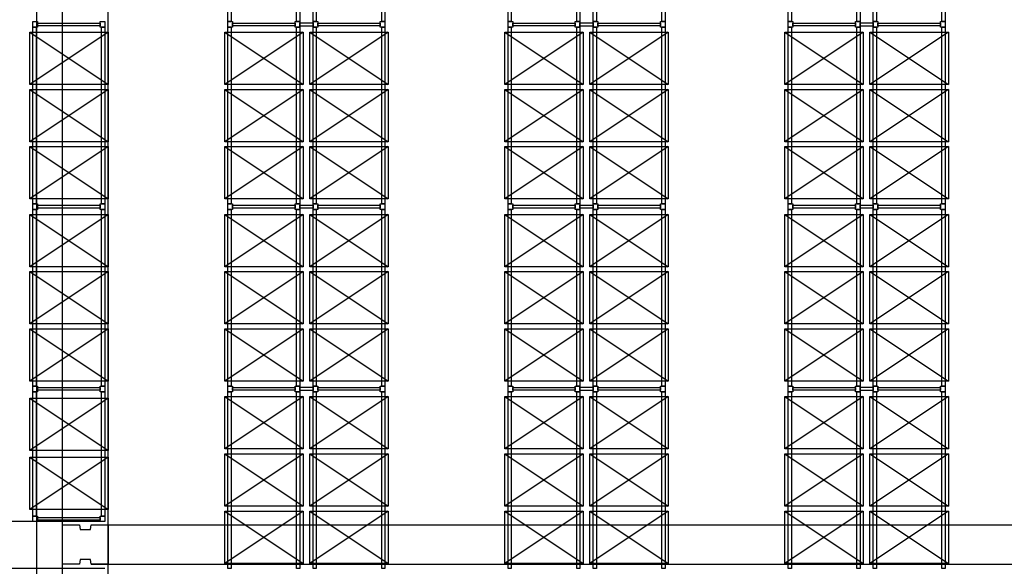
# Model space of a CAD drawing. Units: millimetres. Extents: x -302373 to 142826, y 48380 to 154408.
# Drawn here: x 42306 to 57354, y 109758 to 118111 of the extents above; entities that cross this region are included whole.
import ezdxf

# ---------------------------------------------------------------- set-up
doc = ezdxf.new("R2010")
doc.units = ezdxf.units.MM
doc.linetypes.add('DASHL10', pattern=[0.6, 0.4, -0.2])
doc.linetypes.add('HIDDEN', pattern=[0.375, 0.25, -0.125])
for name, color, linetype in [('JH-NOSE', 2, 'Continuous'), ('JHS_Beam', 40, 'Continuous'), ('JHS_ChargeUnit', 32, 'Continuous'), ('JHS_FrameProfile_B', 160, 'Continuous'), ('JHS_Framework_B', 253, 'Continuous'), ('JHS_RowSpacer', 160, 'Continuous'), ('STYLOI', 4, 'Continuous')]:
    doc.layers.add(name, color=color, linetype=linetype)
doc.dimstyles.new('Flexsim', dxfattribs={"dimtxt": 500, "dimasz": 2.5, "dimexe": 1.25, "dimexo": 0.625, "dimtad": 1, "dimtxsty": 'Standard', "dimcen": 2.5, "dimadec": 0, "dimazin": 0, "dimtfac": 1, "dimtmove": 0, "dimatfit": 1, "dimfxl": 1, "dimarcsym": 0})

# ---------------------------------------------------------------- blocks, each defined once
blk = doc.blocks.new('Ladegut_D_6c38499f-a3f0-4836-b217-34d64b0374ae', base_point=(910328, 535467))
at = {"layer": 'JHS_ChargeUnit'}
for p, q in [((910328, 536667), (911128, 535467)), ((910328, 535467), (911128, 536667))]:
    blk.add_line(p, q, dxfattribs=at)
blk.add_lwpolyline([(910328, 535467), (910328, 536667), (911128, 536667), (911128, 535467), (910328, 535467)], dxfattribs=at)
blk = doc.blocks.new('*D115')
at = {"color": 0, "lineweight": -2, "transparency": 16777216}
for p, q in [((37147, 110444), (37147, 110446)), ((43608, 110441), (37146, 110441)), ((37147, 110441), (37147, 109726)), ((43608, 109726), (37146, 109726)), ((37147, 109724), (37147, 108553))]:
    blk.add_line(p, q, dxfattribs=at)
at = {"color": 0, "transparency": 16777216}
for points in [[(37147, 110444), (37147, 110444), (37147, 110441)], [(37147, 109724), (37147, 109724), (37147, 109726)]]:
    blk.add_solid(points, dxfattribs=at)
at = {"layer": 'Defpoints', "color": 0, "transparency": 16777216}
for p in [(43609, 110441, 20), (37147, 109726), (43609, 109726, 20)]:
    blk.add_point(p, dxfattribs=at)
at = {"color": 0, "transparency": 16777216, "insert": (36896, 109137), "char_height": 500, "attachment_point": 5, "rotation": 90}
blk.add_mtext('715', dxfattribs=at)

msp = doc.modelspace()

# ---------------------------------------------------------------- linework, layer by layer
at = {"color": 4, "linetype": 'DASHL10'}
for p, q in [((43398.218, 110390.746, -6.673), (71658.189, 110390.746, -6.673)), ((43398.908, 109790.746), (71658.88, 109790.746))]:
    msp.add_line(p, q, dxfattribs=at)
at = {"layer": 'JH-NOSE', "color": 2, "linetype": 'HIDDEN'}
for p, q in [((42569.422, 93770.985, -6.673), (42569.422, 151870.879, -6.673)), ((42958.88, 93770.847, -6.673), (42958.88, 151870.886, -6.673)), ((43658.88, 93770.689, -6.673), (43658.88, 149570.818, -6.673))]:
    msp.add_line(p, q, dxfattribs=at)
at = {"layer": 'JHS_Beam', "elevation": 20.019}
for points in [[(45488.99, 120781.066), (45538.99, 120781.066), (45538.99, 118081.066), (45488.99, 118081.066), (45488.99, 120781.066)], [(46538.99, 120781.066), (46588.99, 120781.066), (46588.99, 118081.066), (46538.99, 118081.066), (46538.99, 120781.066)], [(46788.99, 120781.066), (46838.99, 120781.066), (46838.99, 118081.066), (46788.99, 118081.066), (46788.99, 120781.066)], [(47838.99, 120781.066), (47888.99, 120781.066), (47888.99, 118081.066), (47838.99, 118081.066), (47838.99, 120781.066)], [(49768.99, 120781.066), (49818.99, 120781.066), (49818.99, 118081.066), (49768.99, 118081.066), (49768.99, 120781.066)], [(50818.99, 120781.066), (50868.99, 120781.066), (50868.99, 118081.066), (50818.99, 118081.066), (50818.99, 120781.066)], [(51068.99, 120781.066), (51118.99, 120781.066), (51118.99, 118081.066), (51068.99, 118081.066), (51068.99, 120781.066)], [(52118.99, 120781.066), (52168.99, 120781.066), (52168.99, 118081.066), (52118.99, 118081.066), (52118.99, 120781.066)], [(54048.99, 120781.066), (54098.99, 120781.066), (54098.99, 118081.066), (54048.99, 118081.066), (54048.99, 120781.066)], [(55098.99, 120781.066), (55148.99, 120781.066), (55148.99, 118081.066), (55098.99, 118081.066), (55098.99, 120781.066)], [(55348.99, 120781.066), (55398.99, 120781.066), (55398.99, 118081.066), (55348.99, 118081.066), (55348.99, 120781.066)], [(56398.99, 120781.066), (56448.99, 120781.066), (56448.99, 118081.066), (56398.99, 118081.066), (56398.99, 120781.066)], [(42508.99, 117996.066), (42558.99, 117996.066), (42558.99, 115296.066), (42508.99, 115296.066), (42508.99, 117996.066)], [(43558.99, 117996.066), (43608.99, 117996.066), (43608.99, 115296.066), (43558.99, 115296.066), (43558.99, 117996.066)], [(45488.99, 117996.066), (45538.99, 117996.066), (45538.99, 115296.066), (45488.99, 115296.066), (45488.99, 117996.066)], [(46538.99, 117996.066), (46588.99, 117996.066), (46588.99, 115296.066), (46538.99, 115296.066), (46538.99, 117996.066)], [(46788.99, 117996.066), (46838.99, 117996.066), (46838.99, 115296.066), (46788.99, 115296.066), (46788.99, 117996.066)], [(47838.99, 117996.066), (47888.99, 117996.066), (47888.99, 115296.066), (47838.99, 115296.066), (47838.99, 117996.066)], [(49768.99, 117996.066), (49818.99, 117996.066), (49818.99, 115296.066), (49768.99, 115296.066), (49768.99, 117996.066)], [(50818.99, 117996.066), (50868.99, 117996.066), (50868.99, 115296.066), (50818.99, 115296.066), (50818.99, 117996.066)], [(51068.99, 117996.066), (51118.99, 117996.066), (51118.99, 115296.066), (51068.99, 115296.066), (51068.99, 117996.066)], [(52118.99, 117996.066), (52168.99, 117996.066), (52168.99, 115296.066), (52118.99, 115296.066), (52118.99, 117996.066)], [(54048.99, 117996.066), (54098.99, 117996.066), (54098.99, 115296.066), (54048.99, 115296.066), (54048.99, 117996.066)], [(55098.99, 117996.066), (55148.99, 117996.066), (55148.99, 115296.066), (55098.99, 115296.066), (55098.99, 117996.066)], [(55348.99, 117996.066), (55398.99, 117996.066), (55398.99, 115296.066), (55348.99, 115296.066), (55348.99, 117996.066)], [(56398.99, 117996.066), (56448.99, 117996.066), (56448.99, 115296.066), (56398.99, 115296.066), (56398.99, 117996.066)], [(42508.99, 115211.066), (42558.99, 115211.066), (42558.99, 112511.066), (42508.99, 112511.066), (42508.99, 115211.066)], [(43558.99, 115211.066), (43608.99, 115211.066), (43608.99, 112511.066), (43558.99, 112511.066), (43558.99, 115211.066)], [(45488.99, 115211.066), (45538.99, 115211.066), (45538.99, 112511.066), (45488.99, 112511.066), (45488.99, 115211.066)], [(46538.99, 115211.066), (46588.99, 115211.066), (46588.99, 112511.066), (46538.99, 112511.066), (46538.99, 115211.066)], [(46788.99, 115211.066), (46838.99, 115211.066), (46838.99, 112511.066), (46788.99, 112511.066), (46788.99, 115211.066)], [(47838.99, 115211.066), (47888.99, 115211.066), (47888.99, 112511.066), (47838.99, 112511.066), (47838.99, 115211.066)], [(49768.99, 115211.066), (49818.99, 115211.066), (49818.99, 112511.066), (49768.99, 112511.066), (49768.99, 115211.066)], [(50818.99, 115211.066), (50868.99, 115211.066), (50868.99, 112511.066), (50818.99, 112511.066), (50818.99, 115211.066)], [(51068.99, 115211.066), (51118.99, 115211.066), (51118.99, 112511.066), (51068.99, 112511.066), (51068.99, 115211.066)], [(52118.99, 115211.066), (52168.99, 115211.066), (52168.99, 112511.066), (52118.99, 112511.066), (52118.99, 115211.066)], [(54048.99, 115211.066), (54098.99, 115211.066), (54098.99, 112511.066), (54048.99, 112511.066), (54048.99, 115211.066)], [(55098.99, 115211.066), (55148.99, 115211.066), (55148.99, 112511.066), (55098.99, 112511.066), (55098.99, 115211.066)], [(55348.99, 115211.066), (55398.99, 115211.066), (55398.99, 112511.066), (55348.99, 112511.066), (55348.99, 115211.066)], [(56398.99, 115211.066), (56448.99, 115211.066), (56448.99, 112511.066), (56398.99, 112511.066), (56398.99, 115211.066)], [(42508.99, 112426.066), (42558.99, 112426.066), (42558.99, 110526.066), (42508.99, 110526.066), (42508.99, 112426.066)], [(43558.99, 112426.066), (43608.99, 112426.066), (43608.99, 110526.066), (43558.99, 110526.066), (43558.99, 112426.066)], [(45488.99, 112426.066), (45538.99, 112426.066), (45538.99, 109726.066), (45488.99, 109726.066), (45488.99, 112426.066)], [(46538.99, 112426.066), (46588.99, 112426.066), (46588.99, 109726.066), (46538.99, 109726.066), (46538.99, 112426.066)], [(46788.99, 112426.066), (46838.99, 112426.066), (46838.99, 109726.066), (46788.99, 109726.066), (46788.99, 112426.066)], [(47838.99, 112426.066), (47888.99, 112426.066), (47888.99, 109726.066), (47838.99, 109726.066), (47838.99, 112426.066)], [(49768.99, 112426.066), (49818.99, 112426.066), (49818.99, 109726.066), (49768.99, 109726.066), (49768.99, 112426.066)], [(50818.99, 112426.066), (50868.99, 112426.066), (50868.99, 109726.066), (50818.99, 109726.066), (50818.99, 112426.066)], [(51068.99, 112426.066), (51118.99, 112426.066), (51118.99, 109726.066), (51068.99, 109726.066), (51068.99, 112426.066)], [(52118.99, 112426.066), (52168.99, 112426.066), (52168.99, 109726.066), (52118.99, 109726.066), (52118.99, 112426.066)], [(54048.99, 112426.066), (54098.99, 112426.066), (54098.99, 109726.066), (54048.99, 109726.066), (54048.99, 112426.066)], [(55098.99, 112426.066), (55148.99, 112426.066), (55148.99, 109726.066), (55098.99, 109726.066), (55098.99, 112426.066)], [(55348.99, 112426.066), (55398.99, 112426.066), (55398.99, 109726.066), (55348.99, 109726.066), (55348.99, 112426.066)], [(56398.99, 112426.066), (56448.99, 112426.066), (56448.99, 109726.066), (56398.99, 109726.066), (56398.99, 112426.066)]]:
    msp.add_lwpolyline(points, dxfattribs=at)
at = {"layer": 'JHS_ChargeUnit', "elevation": 20.019}
for points in [[(42458.99, 117921.066), (43658.99, 117921.066), (43658.99, 117121.066), (42458.99, 117121.066), (42458.99, 117921.066)], [(45438.99, 117921.066), (46638.99, 117921.066), (46638.99, 117121.066), (45438.99, 117121.066), (45438.99, 117921.066)], [(46738.99, 117921.066), (47938.99, 117921.066), (47938.99, 117121.066), (46738.99, 117121.066), (46738.99, 117921.066)], [(49718.99, 117921.066), (50918.99, 117921.066), (50918.99, 117121.066), (49718.99, 117121.066), (49718.99, 117921.066)], [(51018.99, 117921.066), (52218.99, 117921.066), (52218.99, 117121.066), (51018.99, 117121.066), (51018.99, 117921.066)], [(53998.99, 117921.066), (55198.99, 117921.066), (55198.99, 117121.066), (53998.99, 117121.066), (53998.99, 117921.066)], [(55298.99, 117921.066), (56498.99, 117921.066), (56498.99, 117121.066), (55298.99, 117121.066), (55298.99, 117921.066)], [(42458.99, 117046.066), (43658.99, 117046.066), (43658.99, 116246.066), (42458.99, 116246.066), (42458.99, 117046.066)], [(45438.99, 117046.066), (46638.99, 117046.066), (46638.99, 116246.066), (45438.99, 116246.066), (45438.99, 117046.066)], [(46738.99, 117046.066), (47938.99, 117046.066), (47938.99, 116246.066), (46738.99, 116246.066), (46738.99, 117046.066)], [(49718.99, 117046.066), (50918.99, 117046.066), (50918.99, 116246.066), (49718.99, 116246.066), (49718.99, 117046.066)], [(51018.99, 117046.066), (52218.99, 117046.066), (52218.99, 116246.066), (51018.99, 116246.066), (51018.99, 117046.066)], [(53998.99, 117046.066), (55198.99, 117046.066), (55198.99, 116246.066), (53998.99, 116246.066), (53998.99, 117046.066)], [(55298.99, 117046.066), (56498.99, 117046.066), (56498.99, 116246.066), (55298.99, 116246.066), (55298.99, 117046.066)], [(42458.99, 116171.066), (43658.99, 116171.066), (43658.99, 115371.066), (42458.99, 115371.066), (42458.99, 116171.066)], [(45438.99, 116171.066), (46638.99, 116171.066), (46638.99, 115371.066), (45438.99, 115371.066), (45438.99, 116171.066)], [(46738.99, 116171.066), (47938.99, 116171.066), (47938.99, 115371.066), (46738.99, 115371.066), (46738.99, 116171.066)], [(49718.99, 116171.066), (50918.99, 116171.066), (50918.99, 115371.066), (49718.99, 115371.066), (49718.99, 116171.066)], [(51018.99, 116171.066), (52218.99, 116171.066), (52218.99, 115371.066), (51018.99, 115371.066), (51018.99, 116171.066)], [(53998.99, 116171.066), (55198.99, 116171.066), (55198.99, 115371.066), (53998.99, 115371.066), (53998.99, 116171.066)], [(55298.99, 116171.066), (56498.99, 116171.066), (56498.99, 115371.066), (55298.99, 115371.066), (55298.99, 116171.066)], [(42458.99, 115136.066), (43658.99, 115136.066), (43658.99, 114336.066), (42458.99, 114336.066), (42458.99, 115136.066)], [(45438.99, 115136.066), (46638.99, 115136.066), (46638.99, 114336.066), (45438.99, 114336.066), (45438.99, 115136.066)], [(46738.99, 115136.066), (47938.99, 115136.066), (47938.99, 114336.066), (46738.99, 114336.066), (46738.99, 115136.066)], [(49718.99, 115136.066), (50918.99, 115136.066), (50918.99, 114336.066), (49718.99, 114336.066), (49718.99, 115136.066)], [(51018.99, 115136.066), (52218.99, 115136.066), (52218.99, 114336.066), (51018.99, 114336.066), (51018.99, 115136.066)], [(53998.99, 115136.066), (55198.99, 115136.066), (55198.99, 114336.066), (53998.99, 114336.066), (53998.99, 115136.066)], [(55298.99, 115136.066), (56498.99, 115136.066), (56498.99, 114336.066), (55298.99, 114336.066), (55298.99, 115136.066)], [(42458.99, 114261.066), (43658.99, 114261.066), (43658.99, 113461.066), (42458.99, 113461.066), (42458.99, 114261.066)], [(45438.99, 114261.066), (46638.99, 114261.066), (46638.99, 113461.066), (45438.99, 113461.066), (45438.99, 114261.066)], [(46738.99, 114261.066), (47938.99, 114261.066), (47938.99, 113461.066), (46738.99, 113461.066), (46738.99, 114261.066)], [(49718.99, 114261.066), (50918.99, 114261.066), (50918.99, 113461.066), (49718.99, 113461.066), (49718.99, 114261.066)], [(51018.99, 114261.066), (52218.99, 114261.066), (52218.99, 113461.066), (51018.99, 113461.066), (51018.99, 114261.066)], [(53998.99, 114261.066), (55198.99, 114261.066), (55198.99, 113461.066), (53998.99, 113461.066), (53998.99, 114261.066)], [(55298.99, 114261.066), (56498.99, 114261.066), (56498.99, 113461.066), (55298.99, 113461.066), (55298.99, 114261.066)], [(42458.99, 113386.066), (43658.99, 113386.066), (43658.99, 112586.066), (42458.99, 112586.066), (42458.99, 113386.066)], [(45438.99, 113386.066), (46638.99, 113386.066), (46638.99, 112586.066), (45438.99, 112586.066), (45438.99, 113386.066)], [(46738.99, 113386.066), (47938.99, 113386.066), (47938.99, 112586.066), (46738.99, 112586.066), (46738.99, 113386.066)], [(49718.99, 113386.066), (50918.99, 113386.066), (50918.99, 112586.066), (49718.99, 112586.066), (49718.99, 113386.066)], [(51018.99, 113386.066), (52218.99, 113386.066), (52218.99, 112586.066), (51018.99, 112586.066), (51018.99, 113386.066)], [(53998.99, 113386.066), (55198.99, 113386.066), (55198.99, 112586.066), (53998.99, 112586.066), (53998.99, 113386.066)], [(55298.99, 113386.066), (56498.99, 113386.066), (56498.99, 112586.066), (55298.99, 112586.066), (55298.99, 113386.066)], [(42458.99, 112326.066), (43658.99, 112326.066), (43658.99, 111526.066), (42458.99, 111526.066), (42458.99, 112326.066)], [(45438.99, 112351.066), (46638.99, 112351.066), (46638.99, 111551.066), (45438.99, 111551.066), (45438.99, 112351.066)], [(46738.99, 112351.066), (47938.99, 112351.066), (47938.99, 111551.066), (46738.99, 111551.066), (46738.99, 112351.066)], [(49718.99, 112351.066), (50918.99, 112351.066), (50918.99, 111551.066), (49718.99, 111551.066), (49718.99, 112351.066)], [(51018.99, 112351.066), (52218.99, 112351.066), (52218.99, 111551.066), (51018.99, 111551.066), (51018.99, 112351.066)], [(53998.99, 112351.066), (55198.99, 112351.066), (55198.99, 111551.066), (53998.99, 111551.066), (53998.99, 112351.066)], [(55298.99, 112351.066), (56498.99, 112351.066), (56498.99, 111551.066), (55298.99, 111551.066), (55298.99, 112351.066)], [(42458.99, 111426.066), (43658.99, 111426.066), (43658.99, 110626.066), (42458.99, 110626.066), (42458.99, 111426.066)], [(45438.99, 111476.066), (46638.99, 111476.066), (46638.99, 110676.066), (45438.99, 110676.066), (45438.99, 111476.066)], [(46738.99, 111476.066), (47938.99, 111476.066), (47938.99, 110676.066), (46738.99, 110676.066), (46738.99, 111476.066)], [(49718.99, 111476.066), (50918.99, 111476.066), (50918.99, 110676.066), (49718.99, 110676.066), (49718.99, 111476.066)], [(51018.99, 111476.066), (52218.99, 111476.066), (52218.99, 110676.066), (51018.99, 110676.066), (51018.99, 111476.066)], [(53998.99, 111476.066), (55198.99, 111476.066), (55198.99, 110676.066), (53998.99, 110676.066), (53998.99, 111476.066)], [(55298.99, 111476.066), (56498.99, 111476.066), (56498.99, 110676.066), (55298.99, 110676.066), (55298.99, 111476.066)], [(45438.99, 110601.066), (46638.99, 110601.066), (46638.99, 109801.066), (45438.99, 109801.066), (45438.99, 110601.066)], [(46738.99, 110601.066), (47938.99, 110601.066), (47938.99, 109801.066), (46738.99, 109801.066), (46738.99, 110601.066)], [(49718.99, 110601.066), (50918.99, 110601.066), (50918.99, 109801.066), (49718.99, 109801.066), (49718.99, 110601.066)], [(51018.99, 110601.066), (52218.99, 110601.066), (52218.99, 109801.066), (51018.99, 109801.066), (51018.99, 110601.066)], [(53998.99, 110601.066), (55198.99, 110601.066), (55198.99, 109801.066), (53998.99, 109801.066), (53998.99, 110601.066)], [(55298.99, 110601.066), (56498.99, 110601.066), (56498.99, 109801.066), (55298.99, 109801.066), (55298.99, 110601.066)]]:
    msp.add_lwpolyline(points, dxfattribs=at)
at = {"layer": 'JHS_FrameProfile_B', "elevation": 20.019}
for points in [[(42508.99, 118081.066), (42580.99, 118081.066), (42580.99, 117996.066), (42508.99, 117996.066), (42508.99, 118081.066)], [(43536.99, 118081.066), (43608.99, 118081.066), (43608.99, 117996.066), (43536.99, 117996.066), (43536.99, 118081.066)], [(45488.99, 118081.066), (45560.99, 118081.066), (45560.99, 117996.066), (45488.99, 117996.066), (45488.99, 118081.066)], [(46516.99, 118081.066), (46588.99, 118081.066), (46588.99, 117996.066), (46516.99, 117996.066), (46516.99, 118081.066)], [(46788.99, 118081.066), (46860.99, 118081.066), (46860.99, 117996.066), (46788.99, 117996.066), (46788.99, 118081.066)], [(47816.99, 118081.066), (47888.99, 118081.066), (47888.99, 117996.066), (47816.99, 117996.066), (47816.99, 118081.066)], [(49768.99, 118081.066), (49840.99, 118081.066), (49840.99, 117996.066), (49768.99, 117996.066), (49768.99, 118081.066)], [(50796.99, 118081.066), (50868.99, 118081.066), (50868.99, 117996.066), (50796.99, 117996.066), (50796.99, 118081.066)], [(51068.99, 118081.066), (51140.99, 118081.066), (51140.99, 117996.066), (51068.99, 117996.066), (51068.99, 118081.066)], [(52096.99, 118081.066), (52168.99, 118081.066), (52168.99, 117996.066), (52096.99, 117996.066), (52096.99, 118081.066)], [(54048.99, 118081.066), (54120.99, 118081.066), (54120.99, 117996.066), (54048.99, 117996.066), (54048.99, 118081.066)], [(55076.99, 118081.066), (55148.99, 118081.066), (55148.99, 117996.066), (55076.99, 117996.066), (55076.99, 118081.066)], [(55348.99, 118081.066), (55420.99, 118081.066), (55420.99, 117996.066), (55348.99, 117996.066), (55348.99, 118081.066)], [(56376.99, 118081.066), (56448.99, 118081.066), (56448.99, 117996.066), (56376.99, 117996.066), (56376.99, 118081.066)], [(42508.99, 115296.066), (42580.99, 115296.066), (42580.99, 115211.066), (42508.99, 115211.066), (42508.99, 115296.066)], [(43536.99, 115296.066), (43608.99, 115296.066), (43608.99, 115211.066), (43536.99, 115211.066), (43536.99, 115296.066)], [(45488.99, 115296.066), (45560.99, 115296.066), (45560.99, 115211.066), (45488.99, 115211.066), (45488.99, 115296.066)], [(46516.99, 115296.066), (46588.99, 115296.066), (46588.99, 115211.066), (46516.99, 115211.066), (46516.99, 115296.066)], [(46788.99, 115296.066), (46860.99, 115296.066), (46860.99, 115211.066), (46788.99, 115211.066), (46788.99, 115296.066)], [(47816.99, 115296.066), (47888.99, 115296.066), (47888.99, 115211.066), (47816.99, 115211.066), (47816.99, 115296.066)], [(49768.99, 115296.066), (49840.99, 115296.066), (49840.99, 115211.066), (49768.99, 115211.066), (49768.99, 115296.066)], [(50796.99, 115296.066), (50868.99, 115296.066), (50868.99, 115211.066), (50796.99, 115211.066), (50796.99, 115296.066)], [(51068.99, 115296.066), (51140.99, 115296.066), (51140.99, 115211.066), (51068.99, 115211.066), (51068.99, 115296.066)], [(52096.99, 115296.066), (52168.99, 115296.066), (52168.99, 115211.066), (52096.99, 115211.066), (52096.99, 115296.066)], [(54048.99, 115296.066), (54120.99, 115296.066), (54120.99, 115211.066), (54048.99, 115211.066), (54048.99, 115296.066)], [(55076.99, 115296.066), (55148.99, 115296.066), (55148.99, 115211.066), (55076.99, 115211.066), (55076.99, 115296.066)], [(55348.99, 115296.066), (55420.99, 115296.066), (55420.99, 115211.066), (55348.99, 115211.066), (55348.99, 115296.066)], [(56376.99, 115296.066), (56448.99, 115296.066), (56448.99, 115211.066), (56376.99, 115211.066), (56376.99, 115296.066)], [(42508.99, 112511.066), (42580.99, 112511.066), (42580.99, 112426.066), (42508.99, 112426.066), (42508.99, 112511.066)], [(43536.99, 112511.066), (43608.99, 112511.066), (43608.99, 112426.066), (43536.99, 112426.066), (43536.99, 112511.066)], [(45488.99, 112511.066), (45560.99, 112511.066), (45560.99, 112426.066), (45488.99, 112426.066), (45488.99, 112511.066)], [(46516.99, 112511.066), (46588.99, 112511.066), (46588.99, 112426.066), (46516.99, 112426.066), (46516.99, 112511.066)], [(46788.99, 112511.066), (46860.99, 112511.066), (46860.99, 112426.066), (46788.99, 112426.066), (46788.99, 112511.066)], [(47816.99, 112511.066), (47888.99, 112511.066), (47888.99, 112426.066), (47816.99, 112426.066), (47816.99, 112511.066)], [(49768.99, 112511.066), (49840.99, 112511.066), (49840.99, 112426.066), (49768.99, 112426.066), (49768.99, 112511.066)], [(50796.99, 112511.066), (50868.99, 112511.066), (50868.99, 112426.066), (50796.99, 112426.066), (50796.99, 112511.066)], [(51068.99, 112511.066), (51140.99, 112511.066), (51140.99, 112426.066), (51068.99, 112426.066), (51068.99, 112511.066)], [(52096.99, 112511.066), (52168.99, 112511.066), (52168.99, 112426.066), (52096.99, 112426.066), (52096.99, 112511.066)], [(54048.99, 112511.066), (54120.99, 112511.066), (54120.99, 112426.066), (54048.99, 112426.066), (54048.99, 112511.066)], [(55076.99, 112511.066), (55148.99, 112511.066), (55148.99, 112426.066), (55076.99, 112426.066), (55076.99, 112511.066)], [(55348.99, 112511.066), (55420.99, 112511.066), (55420.99, 112426.066), (55348.99, 112426.066), (55348.99, 112511.066)], [(56376.99, 112511.066), (56448.99, 112511.066), (56448.99, 112426.066), (56376.99, 112426.066), (56376.99, 112511.066)], [(42508.99, 110526.066), (42580.99, 110526.066), (42580.99, 110441.066), (42508.99, 110441.066), (42508.99, 110526.066)], [(43536.99, 110526.066), (43608.99, 110526.066), (43608.99, 110441.066), (43536.99, 110441.066), (43536.99, 110526.066)]]:
    msp.add_lwpolyline(points, dxfattribs=at)
at = {"layer": 'JHS_Framework_B', "elevation": 20.019}
for points in [[(42580.99, 118059.566), (43536.99, 118059.566), (43536.99, 118017.566), (42580.99, 118017.566), (42580.99, 118059.566)], [(45560.99, 118059.566), (46516.99, 118059.566), (46516.99, 118017.566), (45560.99, 118017.566), (45560.99, 118059.566)], [(46860.99, 118059.566), (47816.99, 118059.566), (47816.99, 118017.566), (46860.99, 118017.566), (46860.99, 118059.566)], [(49840.99, 118059.566), (50796.99, 118059.566), (50796.99, 118017.566), (49840.99, 118017.566), (49840.99, 118059.566)], [(51140.99, 118059.566), (52096.99, 118059.566), (52096.99, 118017.566), (51140.99, 118017.566), (51140.99, 118059.566)], [(54120.99, 118059.566), (55076.99, 118059.566), (55076.99, 118017.566), (54120.99, 118017.566), (54120.99, 118059.566)], [(55420.99, 118059.566), (56376.99, 118059.566), (56376.99, 118017.566), (55420.99, 118017.566), (55420.99, 118059.566)], [(42580.99, 115274.566), (43536.99, 115274.566), (43536.99, 115232.566), (42580.99, 115232.566), (42580.99, 115274.566)], [(45560.99, 115274.566), (46516.99, 115274.566), (46516.99, 115232.566), (45560.99, 115232.566), (45560.99, 115274.566)], [(46860.99, 115274.566), (47816.99, 115274.566), (47816.99, 115232.566), (46860.99, 115232.566), (46860.99, 115274.566)], [(49840.99, 115274.566), (50796.99, 115274.566), (50796.99, 115232.566), (49840.99, 115232.566), (49840.99, 115274.566)], [(51140.99, 115274.566), (52096.99, 115274.566), (52096.99, 115232.566), (51140.99, 115232.566), (51140.99, 115274.566)], [(54120.99, 115274.566), (55076.99, 115274.566), (55076.99, 115232.566), (54120.99, 115232.566), (54120.99, 115274.566)], [(55420.99, 115274.566), (56376.99, 115274.566), (56376.99, 115232.566), (55420.99, 115232.566), (55420.99, 115274.566)], [(42580.99, 112489.566), (43536.99, 112489.566), (43536.99, 112447.566), (42580.99, 112447.566), (42580.99, 112489.566)], [(45560.99, 112489.566), (46516.99, 112489.566), (46516.99, 112447.566), (45560.99, 112447.566), (45560.99, 112489.566)], [(46860.99, 112489.566), (47816.99, 112489.566), (47816.99, 112447.566), (46860.99, 112447.566), (46860.99, 112489.566)], [(49840.99, 112489.566), (50796.99, 112489.566), (50796.99, 112447.566), (49840.99, 112447.566), (49840.99, 112489.566)], [(51140.99, 112489.566), (52096.99, 112489.566), (52096.99, 112447.566), (51140.99, 112447.566), (51140.99, 112489.566)], [(54120.99, 112489.566), (55076.99, 112489.566), (55076.99, 112447.566), (54120.99, 112447.566), (54120.99, 112489.566)], [(55420.99, 112489.566), (56376.99, 112489.566), (56376.99, 112447.566), (55420.99, 112447.566), (55420.99, 112489.566)], [(42580.99, 110504.566), (43536.99, 110504.566), (43536.99, 110462.566), (42580.99, 110462.566), (42580.99, 110504.566)]]:
    msp.add_lwpolyline(points, dxfattribs=at)
at = {"layer": 'JHS_RowSpacer', "elevation": 20.019}
for points in [[(46588.99, 118063.566), (46788.99, 118063.566), (46788.99, 118013.566), (46588.99, 118013.566), (46588.99, 118063.566)], [(50868.99, 118063.566), (51068.99, 118063.566), (51068.99, 118013.566), (50868.99, 118013.566), (50868.99, 118063.566)], [(55148.99, 118063.566), (55348.99, 118063.566), (55348.99, 118013.566), (55148.99, 118013.566), (55148.99, 118063.566)], [(46588.99, 115278.566), (46788.99, 115278.566), (46788.99, 115228.566), (46588.99, 115228.566), (46588.99, 115278.566)], [(50868.99, 115278.566), (51068.99, 115278.566), (51068.99, 115228.566), (50868.99, 115228.566), (50868.99, 115278.566)], [(55148.99, 115278.566), (55348.99, 115278.566), (55348.99, 115228.566), (55148.99, 115228.566), (55148.99, 115278.566)], [(46588.99, 112493.566), (46788.99, 112493.566), (46788.99, 112443.566), (46588.99, 112443.566), (46588.99, 112493.566)], [(50868.99, 112493.566), (51068.99, 112493.566), (51068.99, 112443.566), (50868.99, 112443.566), (50868.99, 112493.566)], [(55148.99, 112493.566), (55348.99, 112493.566), (55348.99, 112443.566), (55148.99, 112443.566), (55148.99, 112493.566)]]:
    msp.add_lwpolyline(points, dxfattribs=at)
at = {"layer": 'STYLOI', "color": 4, "elevation": -6.673}
msp.add_lwpolyline([(43218.236, 110390.746), (43228.166, 110320.746), (43388.189, 110320.746), (43398.218, 110390.746), (43658.189, 110390.746), (43658.189, 109790.809), (43398.189, 109790.809), (43388.189, 109860.784), (43228.189, 109860.784), (43218.195, 109790.746), (42958.189, 109790.746), (42958.189, 110390.746)], close=True, dxfattribs=at)

# ---------------------------------------------------------------- block references
at = {"layer": 'JHS_ChargeUnit', "rotation": 270}
for p in [(42458.99, 117921.066, 20.019), (45438.99, 117921.066, 20.019), (46738.99, 117921.066, 20.019), (49718.99, 117921.066, 20.019), (51018.99, 117921.066, 20.019), (53998.99, 117921.066, 20.019), (55298.99, 117921.066, 20.019), (42458.99, 117046.066, 20.019), (45438.99, 117046.066, 20.019), (46738.99, 117046.066, 20.019), (49718.99, 117046.066, 20.019), (51018.99, 117046.066, 20.019), (53998.99, 117046.066, 20.019), (55298.99, 117046.066, 20.019), (42458.99, 116171.066, 20.019), (45438.99, 116171.066, 20.019), (46738.99, 116171.066, 20.019), (49718.99, 116171.066, 20.019), (51018.99, 116171.066, 20.019), (53998.99, 116171.066, 20.019), (55298.99, 116171.066, 20.019), (42458.99, 115136.066, 20.019), (45438.99, 115136.066, 20.019), (46738.99, 115136.066, 20.019), (49718.99, 115136.066, 20.019), (51018.99, 115136.066, 20.019), (53998.99, 115136.066, 20.019), (55298.99, 115136.066, 20.019), (42458.99, 114261.066, 20.019), (45438.99, 114261.066, 20.019), (46738.99, 114261.066, 20.019), (49718.99, 114261.066, 20.019), (51018.99, 114261.066, 20.019), (53998.99, 114261.066, 20.019), (55298.99, 114261.066, 20.019), (42458.99, 113386.066, 20.019), (45438.99, 113386.066, 20.019), (46738.99, 113386.066, 20.019), (49718.99, 113386.066, 20.019), (51018.99, 113386.066, 20.019), (53998.99, 113386.066, 20.019), (55298.99, 113386.066, 20.019), (42458.99, 112326.066, 20.019), (45438.99, 112351.066, 20.019), (46738.99, 112351.066, 20.019), (49718.99, 112351.066, 20.019), (51018.99, 112351.066, 20.019), (53998.99, 112351.066, 20.019), (55298.99, 112351.066, 20.019), (42458.99, 111426.066, 20.019), (45438.99, 111476.066, 20.019), (46738.99, 111476.066, 20.019), (49718.99, 111476.066, 20.019), (51018.99, 111476.066, 20.019), (53998.99, 111476.066, 20.019), (55298.99, 111476.066, 20.019), (45438.99, 110601.066, 20.019), (46738.99, 110601.066, 20.019), (49718.99, 110601.066, 20.019), (51018.99, 110601.066, 20.019), (53998.99, 110601.066, 20.019), (55298.99, 110601.066, 20.019)]:
    msp.add_blockref('Ladegut_D_6c38499f-a3f0-4836-b217-34d64b0374ae', p, dxfattribs=at)

# ---------------------------------------------------------------- dimensions: what is measured, and where the dimension line sits
dim = msp.add_linear_dim(base=(37146.96, 109726.066), p1=(43608.99, 110441.066, 20.019), p2=(43608.99, 109726.066, 20.019), angle=90, dimstyle='Flexsim')
dim.commit()
dim.dimension.update_dxf_attribs({"geometry": '*D115', "text_midpoint": (36896.335, 109137.108)})

doc.saveas('drawing.dxf')
